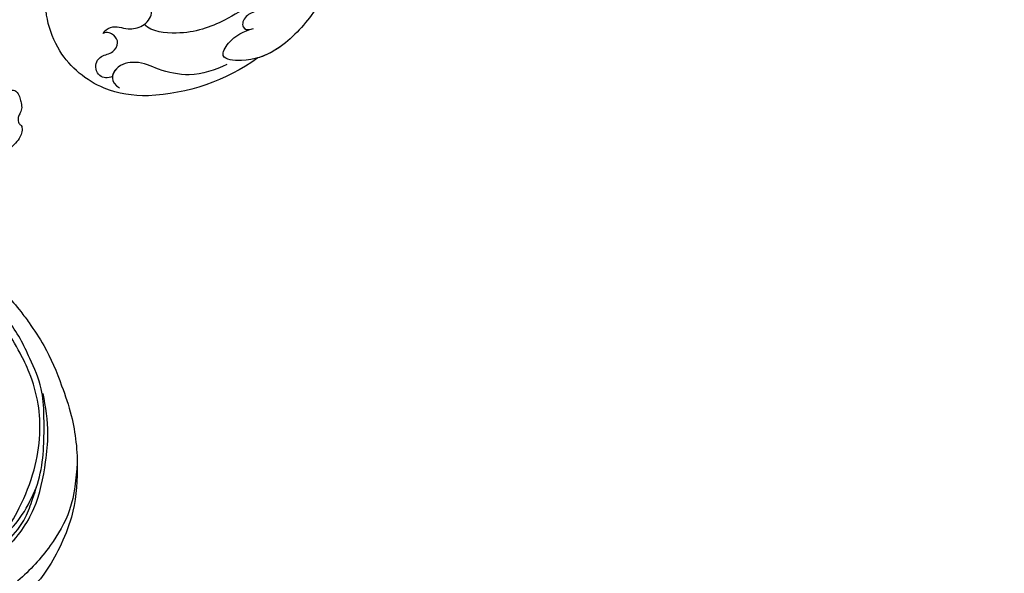
# Model space of a CAD drawing. Units: millimetres. Extents: x 7719 to 12759, y 1175 to 2957.
# Drawn here: x 8470 to 8641, y 1576 to 1672 of the extents above; entities that cross this region are included whole.
import ezdxf

# ---------------------------------------------------------------- set-up
doc = ezdxf.new("R2010")
doc.units = ezdxf.units.MM
doc.linetypes.add('HIDDEN', pattern=[9.525, 6.35, -3.175])
for name, color, linetype in [('2018-圖筆規範-輪廓線', 8, 'Continuous'), ('A-04.尺寸標註', 4, 'Continuous'), ('H-08.木作(細線)', 8, 'Continuous')]:
    doc.layers.add(name, color=color, linetype=linetype)
doc.layers.add('logo', color=8, linetype='Continuous', plot=False)
doc.styles.get("Standard").update_dxf_attribs({"font": 'arial.ttf'})
doc.styles.add('新細明體', font='txt')
doc.dimstyles.new('6', dxfattribs={"dimtxt": 15, "dimasz": 4.5, "dimexe": 3, "dimexo": 3, "dimgap": 1.8, "dimtad": 2, "dimdec": 0, "dimtxsty": '新細明體', "dimblk": 'ARCHTICK', "dimcen": 5, "dimclrd": 8, "dimclre": 8, "dimclrt": 4, "dimadec": 0, "dimazin": 0, "dimtfac": 1, "dimtdec": 0, "dimtix": 1, "dimtmove": 2, "dimatfit": 3, "dimldrblk": 'OPEN90', "dimfxl": 1.25, "dimlwd": 9, "dimlwe": 9, "dimarcsym": 0})

# ---------------------------------------------------------------- blocks, each defined once
blk = doc.blocks.new('logo')
at = {"layer": 'logo'}
h = blk.add_hatch(color=256, dxfattribs=at)
edge = h.paths.add_edge_path()
edge.add_ellipse((0, 1), major_axis=(0.323, 0.566), ratio=0.659111, start_angle=263.85756, end_angle=429.82505)
edge.add_arc((0, 1), 0.399, 258.99674, 261.058)
edge.add_ellipse((0, 1), major_axis=(0.314, 0.551), ratio=0.659838, start_angle=263.24299, end_angle=428.51951, ccw=False)
edge.add_arc((0, 0), 0.0433, 263.99618, 282.4455)
edge = h.paths.add_edge_path()
edge.add_ellipse((0, 1), major_axis=(0.314, 0.551), ratio=0.659838, start_angle=70.27444, end_angle=262.83939, ccw=False)
edge.add_arc((0, 1), 0.237, 245.23231, 248.25565, ccw=False)
edge.add_ellipse((0, 1), major_axis=(0.323, 0.566), ratio=0.659111, start_angle=71.19986, end_angle=263.58748)
edge.add_arc((0, 0), 0.0389, 266.46583, 288.3928, ccw=False)
edge = h.paths.add_edge_path(flags=17)
edge.add_line((0, 1), (0, 1))
edge.add_arc((0, 1), 0.399, 261.058, 296.46993, ccw=False)
edge.add_ellipse((0, 1), major_axis=(0.314, 0.551), ratio=0.659838, start_angle=68.51951, end_angle=70.27444)
edge.add_arc((0, 1), 0.237, 248.25565, 287.73285)
edge.add_arc((0, 1), 0.155, 119.27349, 139.70057)
edge.add_arc((0, 1), 0.526, 137.2638, 146.32964)
edge.add_arc((1, 0), 0.794, 150.49544, 153.13315)
edge.add_arc((0, 0), 0.799, 100.81859, 103.20768, ccw=False)
edge.add_arc((0, 1), 0.325, 138.92308, 148.89478, ccw=False)
edge.add_arc((1, 0), 0.758, 124.46569, 138.40018, ccw=False)
edge = h.paths.add_edge_path()
edge.add_arc((0, 1), 0.237, 233.35956, 245.23231)
edge.add_ellipse((0, 1), major_axis=(0.323, 0.566), ratio=0.659111, start_angle=69.82505, end_angle=71.19986, ccw=False)
edge.add_arc((0, 1), 0.399, 251.19228, 258.99674, ccw=False)
h.paths.add_polyline_path([(0, 1, -0.021859), (0, 1, -0.004955), (0, 1, 0.012967), (0, 1, 0.223317), (0, 1, 0.425243), (0, 1, 0.393247), (0, 1, -0.084558), (0, 1, 0.019194), (0, 1, 0.004726), (0, 1, 0.021148), (0, 1, -0.080721), (0, 1, -0.104113), (0, 1, -0.094873), (0, 1, -0.207877), (0, 1, -0.223034), (0, 1, -0.16869)], flags=17)
h.paths.add_polyline_path([(0, 1, 0.088592), (0, 1, 0.140724), (0, 1, -0.012272), (0, 1, -0.041532), (0, 1, 0.005558), (0, 1, -0.187874)], flags=17)
h.paths.add_polyline_path([(0, 1, 0.011592), (0, 1, 0.056884), (0, 1, -0.271208), (0, 1, -0.679677), (0, 1, -0.290071), (0, 1, -0.103922), (0, 1, 0.053349), (0, 1, -0.004508), (0, 1, 0.220604), (0, 1, -0.015501), (0, 1, 0.008768), (0, 1, 0.029539), (0, 1, 1.009367)], flags=17)
h.paths.add_polyline_path([(0, 1, -0.008928), (0, 1, -0.347678), (0, 1, 0.00727), (0, 1, -0.035606), (0, 1, 0.01139), (0, 1, 0.012101), (0, 1, 0.461639)], flags=17)
h.paths.add_polyline_path([(0, 1, 0.433181), (0, 1, 0.04486), (0, 1, -0.026783), (0, 1, -0.142026), (0, 1, -0.307429), (0, 1, -0.953401), (0, 1, 0.069613), (0, 1, 0.042891), (0, 1, -0.067719), (0, 1, 0.893379)], flags=17)
h.paths.add_polyline_path([(0, 1, -0.009243), (0, 1, -0.026651), (0, 1, 0.013684), (0, 1, 0.174326), (0, 1, 0.391287), (0, 1, 0.210555), (0, 1), (0, 1, 0.001326), (0, 1, -0.005065), (0, 1, -0.027528), (0, 1, -0.195292), (0, 1, -0.659298)], flags=17)
h.paths.add_polyline_path([(0, 1, 0.023127), (0, 1, 0.184672), (0, 1, 0.098355), (0, 1, -0.009788), (0, 1, -0.240413)], flags=17)
h.paths.add_polyline_path([(0, 1, -0.002039), (0, 1, 0.07599), (0, 1, 0.108431), (0, 1, -0.004552), (0, 1, -0.028332), (0, 1, -0.123708)], flags=17)
h.paths.add_polyline_path([(0, 1, -0.55173), (0, 1, -0.18979), (0, 1, -0.013881), (0, 1, 0.011039), (0, 1, 0.022162), (0, 1, -0.010966), (0, 1, -0.001761), (0, 1, 0.034744), (0, 1, 0.086103), (0, 1, 0.506659), (0, 1, 0.355205), (0, 1, 0.093422), (0, 1, 0.017263), (0, 1, -0.31391)], flags=17)
h.paths.add_polyline_path([(0, 1, -0.009702), (0, 1, -0.004936), (0, 1, -0.035369), (0, 1, -0.002587), (0, 1, 0.014405), (0, 1, -0.020509)], flags=17)
h.paths.add_polyline_path([(0, 1, -0.007857), (0, 1, 0.009702), (0, 1, 0.020509), (0, 1, 0.000681), (0, 1, -0.002588), (0, 0, -0.013713), (0, 1, -0.01198)], flags=17)
h.paths.add_polyline_path([(0, 0, -0.036579), (0, 1, 0.01198), (0, 1, 0.013411), (0, 0, 0.001089), (0, 0, 0.015933), (0, 0, -0.190203), (0, 0, -0.266161), (0, 0, -0.207317), (0, 0, -0.064593), (0, 0, -0.001017), (0, 1, -0.000681), (0, 1, 0.152538), (0, 0, 0.230241), (0, 0, 0.234095), (0, 0, 0.172717), (0, 0, 0.028132), (0, 0, -0.014352), (0, 0, 0.062016), (0, 0, 0.349487), (0, 0, 0.392407), (0, 1, 0.130108), (0, 1, 0.001865), (0, 1, -0.054721), (0, 1, 0.014593), (0, 1, 0.007857), (0, 1, -0.01108), (0, 1, -0.100678), (0, 1, -0.349203), (0, 1, -0.402437), (0, 0, -0.009974), (0, 0, 0.613372), (0, 0, 0.175713), (0, 0, -0.002484), (0, 0, -0.463644), (0, 0, -0.513768), (0, 0, -0.075052), (0, 0, 0.007944)], flags=17)
h.paths.add_polyline_path([(0, 0, -0.062016), (0, 0, -0.007786), (0, 0, 0.027572), (0, 0, 0.0582), (0, 0, 0.26466), (0, 0, 0.315327), (0, 0, -0.025867), (0, 0, -0.380363), (0, 0, -0.153954), (0, 0, -0.090831)], flags=17)
h.paths.add_polyline_path([(0, 0, 0.336432), (0, 0, 0.025867), (0, 0, 0.026394), (0, 0, -0.025927), (0, 0, -0.173285), (0, 0, -0.685315), (0, 0, -0.491027), (0, 0, -0.040547), (0, 0, 0.025927), (0, 0, 0.139653), (0, 0, 1.004843)], flags=17)
h.paths.add_polyline_path([(0, 1, 0.143839), (0, 1, 0.069213), (0, 1, -0.088592), (0, 1, 0.404636)], flags=17)
h.paths.add_polyline_path([(0, 1, -0.01627), (0, 1, -0.069213), (0, 1, 0.037626), (0, 1, -0.082213), (0, 1, 0.004306), (0, 1, 0.008989), (0, 1, -0.006474), (0, 1, -0.136946), (0, 1, 0.054668)], flags=17)
for points in [[(0, 1, 0.019194), (0, 1, 0.004726), (0, 1, -0.044587), (0, 1, -0.07623), (0, 1, -0.235864), (0, 1, -0.450297), (0, 1, -0.16869), (0, 1, -0.021859), (0, 1, -0.004955), (0, 1, 0.012967), (0, 1, 0.223317), (0, 1, 0.425243), (0, 1, 0.393247), (0, 1, -0.084558)], [(0, 1, -0.206522), (0, 1, 0.207877), (0, 1, 0.024305), (0, 1, -0.043373)], [(0, 1, -0.011039), (0, 1, -0.017263), (0, 1, 0.004552), (0, 1, 0.002587), (0, 1, 0.035369)]]:
    blk.add_hatch(color=256, dxfattribs=at).paths.add_polyline_path(points)
h = blk.add_hatch(color=256, dxfattribs=at)
h.paths.add_polyline_path([(0, 1, 0.041532), (0, 1, 0.012272), (0, 1, 0.004508), (0, 1, -0.053349), (0, 1, -0.056884), (0, 1, 0.008928)])
h.paths.add_polyline_path([(0, 1, -0.008989), (0, 1, 0.010425), (0, 1, 0.004955), (0, 1, -0.019194)])
h.paths.add_polyline_path([(0, 1, 0.136946), (0, 1, -0.008768), (0, 1, 0.015501)])
h.paths.add_polyline_path([(0, 1, 0.026783), (0, 1, 0.026651), (0, 1, -0.023127), (0, 1, -0.042891)])
h.paths.add_polyline_path([(0, 1, -0.01139), (0, 1, -0.098355), (0, 1, 0.027528), (0, 1, 0.005065), (0, 1, 0.002039)])
h = blk.add_hatch(color=256, dxfattribs=at)
edge = h.paths.add_edge_path()
edge.add_ellipse((0, 1), major_axis=(0.314, 0.551), ratio=0.659838, start_angle=68.51951, end_angle=70.27444, ccw=False)
edge.add_arc((0, 1), 0.399, 258.99674, 261.058, ccw=False)
edge.add_ellipse((0, 1), major_axis=(0.323, 0.566), ratio=0.659111, start_angle=69.82505, end_angle=71.19986)
edge.add_arc((0, 1), 0.237, 245.23231, 248.25565)
blk.add_line((0, 1), (0, 1), dxfattribs=at)
blk.add_line((0, 1), (0, 1), dxfattribs=at)
at = {"layer": 'logo', "lineweight": 0}
blk.add_line((0, 1), (0, 1), dxfattribs=at)
blk.add_line((0, 1), (0, 1), dxfattribs=at)
at = {"layer": 'logo'}
for points in [[(0, 1, 0.200172), (0, 1, -0.066965)], [(0, 1, 0.002733), (0, 1)], [(0, 1, 0.060876), (0, 1, 0.137716), (0, 1, -0.393247), (0, 1, 79.578459)], [(0, 1, -0.425243), (0, 1, -0.223317), (0, 1, -0.027703), (0, 1, 0.082213), (0, 1, -0.037626), (0, 1, -0.143839), (0, 1, -0.872775)], [(0, 1, 0.089367), (0, 1, 0.028397)], [(0, 1, 0.039578), (0, 1, 0.021193), (0, 1, 0.700396)], [(0, 1, 0.021148), (0, 1, 0.658186)], [(0, 1, -0.434531), (0, 1, -0.16869), (0, 1, 0.909183)], [(0, 1, -0.056349), (0, 1, 0.070229), (0, 1, 0.769245)], [(0, 1, -0.105013), (0, 1, 0.404636), (0, 1, 1.743742)], [(0, 1, 0.216717), (0, 1, 0.638327)], [(0, 1, -0.329321), (0, 1, -0.679677), (0, 1, 0.415871)], [(0, 1, -0.290071), (0, 1, -0.539799), (0, 1, 0.00727), (0, 1, -1.51475)], [(0, 1, 0.187874), (0, 1, 0.783226)], [(0, 1, -0.026083), (0, 1, -1.009367), (0, 1, 0.624773)], [(0, 1, -0.416943), (0, 1, 0.828532)], [(0, 1, -0.513007), (0, 1, -1.702754)], [(0, 1, -0.015466), (0, 1, 0.608014)], [(0, 1, -0.338614), (0, 1, -0.659298), (0, 1, -0.100316), (0, 1, 0.893379), (0, 1, 0.433181), (0, 1, 0.289299), (0, 1, 0.081086), (0, 1, -0.684784)], [(0, 1, -0.210555), (0, 1, -0.391287), (0, 1, -0.174326), (0, 1, -0.110406), (0, 1, 0.953401), (0, 1)], [(0, 1, 0.307429), (0, 1, 0.446432), (0, 1, 0.145269), (0, 1, -0.214979)], [(0, 1, 0.059536), (0, 1, 0.18979), (0, 1, 0.55173), (0, 1, 0.38162), (0, 0, -0.007944), (0, 0, -0.007944)], [(0, 0, -0.035926), (0, 0, -0.172717), (0, 0, -0.234095), (0, 0, -0.230241), (0, 0, -0.17359), (0, 1)], [(0, 1, 0.111049), (0, 1, 0.147976), (0, 1, 0.393525)], [(0, 1, 0.086103), (0, 1, 0.506659), (0, 1, 0.355205), (0, 1, 0.113269), (0, 1, 0.583131)], [(0, 1, 0.016972), (0, 0, -0.190203), (0, 0, -0.266161), (0, 0, -0.290937), (0, 1, 0.211969)], [(0, 1, -0.035274), (0, 1, -0.003626), (0, 1, 0.389489)], [(0, 1, -0.130108), (0, 1, -0.392407), (0, 0, -0.420619), (0, 0, -0.420619)], [(0, 1, -0.023063), (0, 1, -0.100678), (0, 1, -0.349203), (0, 1, -0.402437), (0, 0, -0.247136)], [(0, 0, -0.175713), (0, 0, -0.613372), (0, 0)], [(0, 1, 0.241802), (0, 1, 0.575938)], [(0, 0, 0.009974), (0, 0, 0.009974)], [(0, 0, 0.090831), (0, 0, 0.169704), (0, 0)], [(0, 0, 0.513768), (0, 0, 0.463644), (0, 0, 0.463644)], [(0, 0, -0.075052), (0, 0)], [(0, 0, -0.166662), (0, 0, -0.70739)]]:
    blk.add_lwpolyline(points, format="xyb", dxfattribs=at)
at = {"layer": 'logo', "lineweight": 0}
for centre, radius, start, end in [((0, 1), 0.0345, 330.44396, 85.99132), ((0, 1), 0.227, 292.23667, 335.222), ((0, 1), 0.581, 283.4362, 286.61732), ((0, 1), 0.187, 179.54831, 182.07819), ((0, 1), 0.256, 281.55387, 286.63221), ((0, 0), 0.406, 108.69584, 111.20893), ((3, -4), 5.41, 114.07039, 114.474), ((0, 1), 0.256, 299.16087, 307.12047), ((0, 1), 0.262, 310.20086, 329.88565), ((0, 1), 0.0613, 327.27994, 74.75788), ((0, 1), 0.137, 82.22764, 160.44886), ((0, 1), 0.581, 279.48024, 283.4362), ((0, 1), 0.187, 109.83802, 179.54831), ((0, 1), 0.136, 244.37576, 335.62597), ((0, 1), 0.0627, 337.30852, 63.01001), ((0, 0), 0.103, 81.5328, 111.18472), ((3, -4), 5.41, 113.64287, 114.07039), ((0, 1), 0.256, 286.63221, 299.16087), ((0, 0), 0.406, 111.20893, 114.55321), ((0, 1), 0.187, 183.20941, 185.00998), ((0, 0), 0.577, 112.99817, 115.53742), ((0, 0), 0.29, 94.03737, 117.03352), ((0, 1), 0.0267, 8.50985, 85.50725), ((0, 1), 0.111, 267.17501, 354.86171), ((0, 0), 0.0251, 327.19937, 93.29452), ((0, 0), 0.0241, 86.75602, 126.61951), ((-1, 0), 1.36, 4.22664, 4.79591), ((-1, 0), 1.36, 3.67682, 5.49741), ((0, 1), 0.187, 185.00998, 193.38953), ((0, 0), 0.577, 115.53742, 118.28294), ((0, 0), 0.281, 122.37402, 125.44738), ((0, 0), 0.273, 124.97613, 186.87898), ((0, 0), 0.545, 7.54291, 8.14878), ((1, 1), 0.32, 186.78971, 186.94575), ((0, 0), 0.329, 122.09656, 156.78822), ((0, 2), 0.875, 285.31087, 288.86325), ((0, 0), 0.462, 102.25666, 104.26615), ((0, 1), 0.131, 121.80363, 128.57159), ((0, 1), 0.101, 147.82947, 328.89781), ((-1, 1), 0.874, 336.95897, 339.61543), ((0, 1), 0.114, 23.28519, 36.30794), ((0, 1), 0.116, 281.76526, 342.46144), ((0, 1), 0.0664, 143.30478, 280.11702), ((0, 1), 0.11, 60.18609, 124.88983), ((0, 1), 0.114, 36.30794, 60.04003), ((0, 1), 0.116, 342.46144, 354.67645), ((0, 1), 0.286, 163.36783, 164.40097), ((0, 1), 0.131, 40.85046, 90.61205), ((0, 1), 0.13, 31.69606, 41.20895), ((0, 1), 0.131, 38.03812, 40.85046), ((0, 1), 0.286, 163.36783, 164.40097), ((0, 1), 0.116, 342.46144, 354.67645), ((0, 1), 0.114, 23.28519, 36.30794), ((-1, 1), 0.874, 339.61543, 341.66153), ((-1, 1), 0.874, 339.61543, 341.66153), ((0, 1), 0.114, 306.5995, 23.28519), ((2, -3), 4.02, 115.89936, 117.56561), ((0, 1), 0.0383, 297.535, 305.69187), ((0, 1), 0.211, 240.93811, 243.54842), ((-1, 2), 1.97, 292.29143, 295.06453), ((0, 1), 0.13, 292.57645, 31.69606), ((-1, 2), 1.97, 291.82411, 292.29143), ((0, 1), 0.155, 239.21941, 256.60152), ((0, 1), 0.321, 258.87005, 283.6239), ((1, 1), 0.32, 182.44531, 183.48862), ((0, 1), 0.581, 272.98878, 279.48024), ((0, 1), 0.211, 243.54842, 271.75689), ((0, 0), 0.406, 114.55321, 116.77663), ((0, 1), 0.187, 182.07819, 183.20941), ((0, 1), 0.256, 273.45121, 281.55387), ((0, 1), 0.321, 283.6239, 284.21674), ((1, 1), 0.32, 183.48862, 186.78971), ((0, 0), 0.329, 117.39682, 122.09656), ((0, 1), 0.0622, 70.67896, 164.3644), ((0, 1), 0.064, 167.09192, 177.36611), ((0, 0), 0.117, 96.28097, 102.41777), ((0, 1), 0.0419, 133.7672, 166.10091), ((0, 1), 0.0367, 83.49639, 151.85224), ((0, 1), 0.0217, 251.39684, 65.93064), ((0, 0), 0.117, 80.35254, 96.28097), ((0, 1), 0.0419, 166.10091, 175.92485), ((0, 0), 0.123, 80.82279, 96.31926), ((0, 1), 0.0353, 243.92629, 51.03406), ((0, 0), 0.123, 96.31926, 101.61865), ((0, 1), 0.064, 183.47272, 225.32498), ((0, 1), 0.0383, 275.06594, 297.535), ((0, 1), 0.211, 238.69501, 240.93811), ((0, 1), 0.0419, 175.92485, 229.9973), ((0, 0), 0.117, 96.28097, 102.41777), ((0, 1), 0.064, 177.36611, 183.47272), ((0, 0), 0.123, 96.31926, 101.61865), ((0, 1), 0.0419, 166.10091, 175.92485), ((0, 1), 0.064, 177.36611, 183.47272), ((0, 0), 0.117, 102.41777, 105.55365), ((0, 1), 0.0386, 98.60463, 138.15974), ((0, 1), 0.027, 151.64247, 237.12153), ((0, 1), 0.0459, 234.58586, 282.14672), ((-1, 2), 1.97, 291.5203, 291.82411), ((0, 1), 0.155, 238.05855, 239.21941), ((0, 1), 0.064, 225.32498, 231.63237), ((0, 1), 0.0383, 230.86464, 275.06594), ((0, 1), 0.0177, 105.75255, 239.33976), ((0, 0), 0.123, 101.61865, 103.73682), ((0, 1), 0.226, 95.64848, 115.89946), ((0, 1), 0.286, 131.32661, 163.36783), ((0, 1), 0.131, 38.03812, 40.85046), ((0, 1), 0.13, 31.69606, 41.20895), ((-1, 1), 0.874, 341.66153, 342.93543), ((0, 1), 0.291, 117.43284, 159.99428), ((0, 1), 0.101, 81.24388, 113.98479), ((0, 1), 0.286, 115.48938, 131.32661), ((0, 1), 0.226, 95.64848, 115.89946), ((0, 1), 0.0392, 258.55019, 346.67021), ((0, 1), 0.226, 115.89946, 119.62788), ((0, 1), 0.286, 115.48938, 131.32661), ((1, 0), 0.935, 112.64858, 121.26776), ((0, 1), 0.618, 283.27444, 302.07394), ((0, 0), 0.799, 99.8317, 100.81859), ((0, 1), 0.325, 148.89478, 150.95476), ((0, 0), 0.462, 104.26615, 105.74977), ((0, 1), 0.131, 90.61205, 121.80363), ((0, 2), 0.875, 288.86325, 301.37978), ((0, 0), 0.799, 100.81859, 103.20768), ((1, 0), 0.794, 153.13315, 154.26871), ((0, 0), 0.462, 105.74977, 110.14825), ((0, 1), 0.325, 148.89478, 150.95476), ((0, 0), 0.462, 105.74977, 110.14825), ((1, 0), 0.794, 154.26871, 155.35183), ((-1, 1), 0.5, 339.92958, 350.14136), ((0, 1), 0.225, 324.21419, 341.65106), ((0, 1), 0.111, 272.2715, 325.35734), ((0, 1), 0.0336, 149.76878, 246.73644), ((0, 1), 0.292, 119.85227, 158.15261), ((0, 0), 0.462, 110.14825, 115.15718), ((1, 0), 0.794, 153.13315, 154.26871), ((0, 0), 0.799, 103.20768, 106.17924), ((0, 1), 0.28, 114.73617, 165.0904), ((0, 1), 0.0374, 171.83477, 263.98385), ((0, 1), 0.146, 267.58444, 353.45274), ((0, 1), 0.325, 150.95476, 170.28805), ((1, 0), 0.758, 124.46569, 138.40018), ((0, 1), 0.399, 251.19228, 296.46993), ((0, 1), 0.155, 119.27349, 139.70057), ((0, 1), 0.526, 137.2638, 146.32964), ((1, 0), 0.794, 150.49544, 153.13315), ((0, 0), 0.799, 100.81859, 103.20768), ((0, 1), 0.325, 138.92308, 148.89478), ((0, 0), 0.113, 165.27667, 167.5624), ((0, 0), 0.0148, 48.98775, 148.48579), ((0, 0), 0.016, 301.30373, 50.07426), ((0, 1), 0.0724, 235.2903, 252.45866), ((0, 0), 0.166, 155.20302, 207.06659), ((1, 0), 0.32, 175.94934, 185.55578), ((0, 1), 0.136, 244.37576, 258.57062), ((1, 0), 0.32, 175.94934, 185.55578), ((0, 0), 0.038, 179.29215, 192.61564), ((0, 0), 0.142, 192.91541, 252.21146), ((0, 0), 0.106, 252.02832, 322.0343), ((0, 0), 0.104, 219.3152, 312.34946), ((0, 0), 0.143, 189.15546, 227.68181), ((0, 0), 0.0389, 177.69163, 252.06991), ((0, 0), 0.0248, 345.86404, 166.41764), ((0, 0), 0.0433, 213.0653, 252.38889), ((0, 0), 0.0192, 85.25049, 222.94417), ((0, 0), 0.0263, 331.25062, 75.8597), ((0, 0), 0.0917, 317.73654, 327.02424), ((0, 0), 0.0433, 252.38889, 295.424), ((0, 0), 0.0389, 252.06991, 306.69195)]:
    blk.add_arc(centre, radius, start, end, dxfattribs=at)
at = {"layer": 'logo'}
for major_axis, ratio in [((0.314, 0.551), 0.659838), ((0.323, 0.566), 0.659111)]:
    blk.add_ellipse((0, 1), major_axis=major_axis, ratio=ratio, dxfattribs=at)
at = {"layer": 'logo', "insert": (0, 0), "char_height": 0.0564, "width": 0.764, "attachment_point": 1}
blk.add_mtext('{\\fVerdana|b0|i1|c0|p34;GOODWARE}', dxfattribs=at)
blk = doc.blocks.new('SE-21060L-d')
at = {"layer": 'H-08.木作(細線)'}
blk.add_arc((-11.63, 87.8), 35.08, 24.9694, 58.3578, dxfattribs=at)
for points, knots in [([(6.78, 117.66), (4.49, 119.02), (-1.26, 121.17), (-11.47, 119.29), (-19.6, 109.94), (-17.99, 97.54), (-10.71, 90.36), (-4.23, 88.06), (-2.21, 89.35), (-2.06, 90.86), (-2.37, 91.3)], [18.649669, 18.649669, 18.649669, 18.649669, 26.350051, 36.498953, 48.218311, 60.26834, 72.546134, 76.410387, 78.101437, 79.571921, 79.571921, 79.571921, 79.571921]), ([(-0.3, 117.78), (-0.78, 118.54), (-2.59, 119.24), (-4.2, 117.33), (-3.61, 115.23), (-2.19, 114.46), (-2.04, 112.15), (-3.62, 111.23), (-4.87, 111.41), (-5.38, 112.08)], [0, 0, 0, 0, 1.979754, 4.50657, 5.758549, 8.218062, 10.040997, 11.574514, 13.303201, 13.303201, 13.303201, 13.303201]), ([(-0.3, 117.78), (-0.78, 118.54), (-2.59, 119.24), (-4.2, 117.33), (-3.61, 115.23), (-2.19, 114.46), (-2.04, 112.15), (-3.62, 111.23), (-4.87, 111.41), (-5.38, 112.08)], [0, 0, 0, 0, 1.979754, 4.50657, 5.758549, 8.218062, 10.040997, 11.574514, 13.303201, 13.303201, 13.303201, 13.303201]), ([(16.04, 106.27), (14.72, 108.1), (11.89, 111.26), (6.29, 112.94), (2.31, 113.04), (-1.11, 116.07), (-0.2, 118.95), (1.75, 118.92)], [0, 0, 0, 0, 6.776055, 12.262723, 16.792736, 20.197758, 23.707365, 23.707365, 23.707365, 23.707365]), ([(16.04, 106.27), (14.72, 108.1), (11.89, 111.26), (6.29, 112.94), (2.31, 113.04), (-0.49, 115.52), (-0.48, 117.32), (-0.3, 117.78)], [0, 0, 0, 0, 6.776055, 12.262723, 16.792736, 20.197758, 21.633377, 21.633377, 21.633377, 21.633377]), ([(-5.38, 112.08), (-5.46, 111.54), (-4.48, 109.68), (-2.23, 109.7), (0.27, 107.65), (0.63, 105), (-1.03, 102.94), (-3.26, 103.4), (-4.77, 104.86), (-5.28, 105.53)], [0, 0, 0, 0, 1.625824, 4.932486, 7.411458, 9.975906, 11.881867, 14.620421, 17.113953, 17.113953, 17.113953, 17.113953]), ([(-5.38, 112.08), (-5.46, 111.54), (-4.48, 109.68), (-2.23, 109.7), (0.27, 107.65), (0.63, 105), (-1.03, 102.94), (-3.26, 103.4), (-4.77, 104.86), (-5.28, 105.53)], [0, 0, 0, 0, 1.625824, 4.932486, 7.411458, 9.975906, 11.881867, 14.620421, 17.113953, 17.113953, 17.113953, 17.113953]), ([(1.65, 38.09), (3.8, 42.19), (8.92, 52.06), (15.11, 68.74), (18.57, 86.66), (12.69, 99.35), (7.57, 105.26), (1.95, 107.69), (0.09, 107.22)], [32.083061, 32.083061, 32.083061, 32.083061, 45.949646, 65.453654, 85.920955, 97.718802, 106.618109, 111.788522, 111.788522, 111.788522, 111.788522]), ([(20.92, 69.74), (21.63, 70.84), (23.86, 76.31), (25.5, 83.88), (24.63, 92.51), (23.15, 99.36), (19, 104.21), (14.24, 106.14), (14.34, 101.91), (15.7, 99.71), (16.99, 98.56)], [0, 0, 0, 0, 3.720061, 17.119389, 22.69315, 31.298511, 36.940373, 40.401079, 43.096628, 48.158586, 48.158586, 48.158586, 48.158586]), ([(20.92, 69.74), (21.63, 70.84), (23.86, 76.31), (25.5, 83.88), (24.63, 92.51), (23.15, 99.36), (19, 104.21), (14.24, 106.14), (14.34, 101.91), (15.7, 99.71), (16.99, 98.56)], [0, 0, 0, 0, 3.720061, 17.119389, 22.69315, 31.298511, 36.940373, 40.401079, 43.096628, 48.158586, 48.158586, 48.158586, 48.158586]), ([(20.92, 69.74), (21.63, 70.84), (23.86, 76.31), (25.5, 83.88), (24.63, 92.51), (23.34, 98.47), (20.94, 101.81), (20.17, 102.61)], [0, 0, 0, 0, 3.720061, 17.119389, 22.69315, 31.298511, 34.357068, 34.357068, 34.357068, 34.357068]), ([(20.64, 86.46), (20.42, 87.73), (19.58, 90.82), (18.25, 93.6), (16.04, 95.52), (14.44, 97.43), (15.13, 99.71), (16.29, 99.26), (16.63, 98.88)], [0, 0, 0, 0, 3.873274, 11.509588, 12.598932, 13.904022, 15.445362, 17.044931, 17.044931, 17.044931, 17.044931]), ([(20.64, 86.46), (20.42, 87.73), (19.58, 90.82), (18.25, 93.6), (16.04, 95.52), (14.44, 97.43), (15.13, 99.71), (16.29, 99.26), (16.63, 98.88)], [0, 0, 0, 0, 3.873274, 11.509588, 12.598932, 13.904022, 15.445362, 17.044931, 17.044931, 17.044931, 17.044931])]:
    blk.add_open_spline(points, degree=3, knots=knots, dxfattribs=at)
at = {"layer": 'H-08.木作(細線)', "xscale": 0.002, "yscale": 0.002, "zscale": 0.002}
blk.add_blockref('logo', (15.77, 109.71), dxfattribs=at)
blk = doc.blocks.new('SE-21124L')
at = {"layer": 'H-08.木作(細線)'}
blk.add_open_spline([(-13.96, 14.96), (-13.43, 14.46), (-12.88, 14.16), (-12.05, 14.08), (-11.27, 14.13), (-10.79, 13.98), (-10.17, 13.9), (-9.54, 13.83), (-9.06, 13.73), (-8.53, 13.75), (-8.26, 14.11), (-8.18, 14.86), (-8.26, 15.46), (-8.23, 15.76), (-8.05, 15.79), (-7.5, 15.74), (-6.24, 15.61), (-5.96, 15.79), (-5.23, 16.07), (-4.78, 16.22), (-4.56, 16.9), (-4.51, 17.5), (-4.61, 17.87), (-4.78, 18.2), (-4.96, 18.58), (-5.21, 18.93), (-6.23, 19.57), (-6.68, 19.92), (-6.96, 20.09), (-7.24, 20.57), (-7.56, 21.48), (-7.89, 22.18), (-8.04, 22.56), (-7.99, 22.63), (-7.79, 22.53), (-7.46, 22.53), (-7.39, 22.76), (-7.24, 22.93), (-6.99, 22.96), (-6.68, 22.51), (-6.46, 22.15), (-5.91, 21.75), (-5.2, 21.55), (-4.22, 21.88), (-3.69, 22.33), (-3.22, 22.78), (-3.14, 23.41), (-3.04, 24.94), (-2.99, 25.39), (-2.61, 25.69), (-2.22, 26.1), (-1.7, 27.58), (-1.74, 28.3), (-1.3, 29.59), (-0.81, 30.39), (-0.41, 30.96), (0.63, 31.88), (1.32, 32.24), (2.24, 32.88), (3.25, 33.33), (3.89, 33.41), (4.45, 33.09), (5.02, 32.76), (5.78, 32.36), (6.3, 32.12), (6.91, 31.8), (7.39, 31.64), (7.83, 31.4), (8.84, 31.04), (9.52, 30.55), (10.13, 30.23), (10.65, 29.79), (10.93, 29.67), (11.45, 29.47), (11.69, 29.19), (11.37, 28.95), (10.85, 28.55), (10.65, 27.9), (10.65, 27.38), (10.93, 26.82), (11.17, 26.58), (11.37, 26.5), (11.73, 26.38), (13.06, 26.22), (13.7, 26.22), (13.95, 25.81), (13.62, 25.69), (13.39, 25.48), (13.35, 25.25), (13.28, 24.82), (13.42, 24.4), (13.86, 23.82), (14.24, 23.61), (14.75, 23.38), (15.2, 23.28), (15.76, 23.22), (17.01, 23.06), (18.66, 22.86), (19.99, 22.5), (20.92, 22.02), (21.48, 21.33), (22.57, 20), (24.18, 17.79), (24.54, 17.27), (24.42, 17.23), (23.94, 17.47), (23.33, 17.71), (22.09, 17.83), (20.71, 17.31), (20.11, 16.46), (20.31, 15.29), (20.67, 14.05), (20.96, 13.59), (22.05, 12.54), (23.02, 11.82), (23.7, 11.34), (24.14, 11.14), (24.35, 9.92), (24.92, 9.19), (25.88, 8.79), (27.05, 8.39), (27.74, 8.23), (28.82, 8.19), (29.35, 8.07), (29.75, 5.28), (30.12, 2.78), (30.56, -0.38), (30.6, -2.47), (30.48, -5.06), (30.23, -7.52), (29.34, -11.83), (26.92, -19.3), (25.93, -21.67), (22.88, -27.52), (18.67, -32.4), (16.68, -34.1), (14.9, -35.52), (10.53, -38.27), (5.21, -40.93), (0.48, -42.1), (-4.45, -42.55), (-8.47, -41.84), (-10.29, -41.4), (-11.64, -40.66), (-12.11, -40.28), (-12.11, -40.09), (-11.84, -40.1), (-11.11, -40.26), (-9.99, -40.2), (-9.27, -39.9), (-8.16, -39.64), (-7.49, -39.07), (-6.44, -37.63), (-5.91, -35.76), (-5.99, -33.77), (-7.13, -31.17), (-8.71, -29.79), (-10.58, -29.06), (-12.66, -28.98), (-14.12, -29.22), (-15.01, -29.63), (-16.4, -30.32), (-17.49, -31.21), (-18.31, -32.39), (-18.92, -33.4), (-19.45, -34.86), (-19.77, -37.02), (-19.5, -39.83), (-18.84, -41.45), (-17.64, -43.6), (-15.99, -45.61), (-12.44, -48.22), (-10.86, -49.03), (-9.11, -49.62), (-6.79, -50.3), (-5.21, -50.66), (-2.81, -50.99), (-0.57, -51.12), (0.8, -51.12), (3.98, -51.15), (7.77, -50.58), (11.28, -49.72), (14.5, -48.99), (17.39, -47.65), (20.54, -46.08), (28.87, -39.84), (33.55, -35.51), (36.38, -31.01), (37.45, -28.73), (40.06, -23.38), (42.21, -15.36), (43.14, -11.73), (43.6, -8.86), (44.84, -4.1), (45.42, -2.14), (46.21, 0.47), (47.25, 2.82), (48.24, 4.8), (49.55, 6.23), (50.59, 7.15), (52.81, 8.25), (55.36, 8.38), (56.93, 8.38), (58.56, 7.67), (60.06, 6.17), (60.91, 5.06), (61.37, 3.62), (61.17, 1.67), (61.11, 0.69), (60.98, 0.1), (61.56, -0.62), (62.35, -1.14), (62.94, -1.07), (62.94, -1.34), (62.61, -2.05), (62.35, -2.71), (62.15, -3.62), (62.67, -4.6), (63.13, -4.99), (64.11, -4.99), (63.85, -5.25), (63.39, -5.84), (62.48, -6.88), (61.63, -7.47), (61.56, -8.9), (61.96, -9.69), (62.41, -10.21), (62.74, -10.34), (62.29, -10.7), (61.89, -12), (61.76, -13.63), (61.76, -15.13), (62.22, -15.59), (63.27, -16.04), (64.11, -16.11), (65.23, -16.24), (66.07, -15.72), (66.53, -15.39), (67.51, -15.33), (68.03, -15.78), (68.03, -15.98), (69.21, -15.98), (70.06, -15.52), (71.04, -14.81), (72.21, -13.24), (72.67, -12.13), (72.74, -11.35), (73.03, -11.62), (73.44, -11.73), (74.16, -11.83), (74.59, -11.52), (74.9, -11.22), (75.23, -10.6), (75.54, -9.94), (75.64, -9.2), (75.9, -7.69), (75.92, -7), (75.95, -6.54), (76.02, -6.39), (76.3, -6.75), (76.89, -7.1), (77.68, -7.21), (78.43, -6.95), (78.86, -6.62), (79.22, -6.24), (79.71, -5.54), (79.96, -4.95), (79.99, -4.34), (79.99, -3.29), (79.99, -2.57), (80.04, -2.27), (80.35, -2.32), (80.63, -2.42), (81.24, -2.73), (81.78, -2.65), (82.16, -2.32), (82.52, -1.94), (82.65, -1.43), (82.8, 0.01), (82.78, 0.6), (82.73, 0.93), (82.88, 1.16), (83.08, 1.18), (83.75, 1.27), (84.21, 1.63), (84.46, 2.01), (84.77, 2.63), (84.82, 3.49), (84.75, 4.87), (84.36, 6.54), (83.95, 7.56), (82.83, 9.71), (81.78, 11.49), (80.42, 13.19), (79.48, 14.31), (78.45, 15.36), (77.47, 16.32), (76.17, 17.26), (75.02, 18.07), (74.2, 18.48), (73.38, 18.81), (72.89, 18.97)], degree=3, dxfattribs=at)
blk = doc.blocks.new('SE-21230L')
at = {"layer": '2018-圖筆規範-輪廓線'}
blk.add_open_spline([(1231.24, 1939.99), (1231.46, 1940.76), (1232.37, 1944.11), (1232.86, 1948.96), (1233.49, 1954.6), (1233.37, 1957.69), (1232, 1961.33), (1231.43, 1964.02), (1230.3, 1964.8), (1229.79, 1966.69), (1228.47, 1969.69), (1225.92, 1972.61), (1224.17, 1974.52), (1223.22, 1975.34), (1221.78, 1977.34), (1219.36, 1979.86), (1215.46, 1982.28), (1211.9, 1983.31), (1208.81, 1983.38), (1206.39, 1983.23), (1204.02, 1983.41), (1202.24, 1982.29), (1200.89, 1981.11), (1200, 1979.87), (1198.82, 1978.75), (1197.35, 1977.4), (1197.04, 1975.6), (1196.46, 1973.02), (1198.08, 1970.83), (1199.42, 1968.49), (1201.38, 1967.86), (1202.99, 1967.1), (1204.78, 1966.91), (1206.16, 1967.36), (1207.26, 1967.59), (1208.09, 1967.78), (1208.93, 1968.24), (1209.43, 1969.61), (1210.48, 1971.04), (1212.26, 1972.03), (1214.11, 1972.27), (1215.8, 1972.29), (1217.46, 1971.93), (1219.21, 1971.36), (1220.43, 1970.19), (1221.54, 1968.97), (1222.29, 1967.53), (1223.2, 1965.55), (1223.33, 1963.09), (1223.7, 1961.32), (1223.89, 1960.4), (1223.96, 1959.38), (1224.13, 1956.75), (1224, 1952.78), (1223.17, 1947.87), (1221.65, 1942.19), (1219.03, 1937.33), (1215.66, 1933.36), (1212.75, 1930.59), (1208.65, 1928.57), (1205.14, 1926.93), (1202.09, 1925.82), (1200.13, 1925.54), (1199.32, 1925.47), (1199.1, 1925.45), (1199.48, 1925.95), (1200.59, 1927.4), (1201.13, 1930.35), (1200.64, 1933.97), (1198.69, 1937.3), (1195.65, 1939.07), (1193.35, 1939.83), (1192.17, 1939.88), (1191.83, 1939.9), (1191.9, 1940.24), (1192.18, 1941.44), (1191.81, 1943.73), (1190.67, 1946.56), (1188.07, 1949.04), (1184.81, 1950.37), (1181.77, 1950.52), (1179.3, 1950.34), (1177, 1949.41), (1175.09, 1947.9), (1174.2, 1946.58), (1173.85, 1946.05), (1173.12, 1945.58), (1171.5, 1944.52), (1169.36, 1941.88), (1168.49, 1938.44), (1168.76, 1933.73), (1170.46, 1928.33), (1174.5, 1923.7), (1177.89, 1921.46), (1179.52, 1920.56), (1179.85, 1920.38), (1180.13, 1919.79), (1181.15, 1917.64), (1183.98, 1914.42), (1189.09, 1911.48), (1194.45, 1910.49), (1199.64, 1910.46), (1204.41, 1911.26), (1210.51, 1913.08), (1217.13, 1917.45), (1222.72, 1922.92), (1226.7, 1929.3), (1229.61, 1934.52), (1230.79, 1938.47), (1231.24, 1939.99)], degree=3, knots=[0, 0, 0, 0, 2.417414, 10.417151, 14.530387, 18.055239, 22.322287, 25.194533, 25.717622, 26.257806, 30.869349, 35.574051, 37.72931, 38.664567, 39.320106, 45.091252, 49.01343, 52.985453, 56.037051, 58.223631, 60.29583, 62.995824, 64.194745, 65.68777, 67.534092, 69.097776, 71.496989, 72.816972, 76.874133, 78.887527, 80.692755, 82.759861, 84.284111, 85.939243, 87.062824, 87.659518, 88.513031, 89.778157, 91.853405, 93.72917, 95.719771, 97.391944, 98.782741, 100.802659, 102.797439, 103.764303, 105.744253, 107.631013, 110.222961, 113.052113, 113.052113, 113.052113, 116.103735, 120.961221, 124.913947, 131.026267, 138.560649, 141.183935, 146.672171, 150.412923, 154.830353, 158.31287, 160.094921, 160.75556, 160.75556, 160.75556, 162.631902, 166.188875, 169.349557, 173.518749, 177.18143, 179.67382, 180.707526, 180.707526, 180.707526, 181.741614, 184.379289, 187.495469, 190.767411, 194.854671, 197.760392, 199.833, 202.234491, 205.110059, 206.988017, 206.988017, 206.988017, 209.589029, 212.798049, 216.914273, 219.885005, 226.895692, 233.428202, 237.898983, 239.024918, 239.024918, 239.024918, 240.974478, 246.148623, 251.565183, 258.390485, 262.226535, 267.111005, 272.83998, 281.183624, 290.611809, 296.069938, 303.700437, 308.424691, 308.424691, 308.424691, 308.424691], dxfattribs=at)
at = {"layer": 'H-08.木作(細線)'}
for points in [[(1199.4, 1920.17), (1205.15, 1921.1), (1211.88, 1923.24), (1217.34, 1926.36), (1221.22, 1929.87), (1224.54, 1934.52), (1226.17, 1937.9), (1227.92, 1942.76), (1228.89, 1946.86), (1229.56, 1951.62), (1229.58, 1956.39), (1229.22, 1959.94), (1228.55, 1963.98), (1226.43, 1968.96), (1224.37, 1973.51), (1223.12, 1975.5)], [(1192.35, 1920.92), (1193.67, 1920.52), (1196.82, 1919.61), (1199.56, 1919.07), (1204.54, 1919.23), (1207.79, 1920.25), (1212.72, 1922.35), (1217.1, 1925.26), (1220.37, 1927.89), (1223.64, 1931.12), (1226.5, 1935.99), (1228.12, 1939.47), (1230.2, 1946.93), (1231.23, 1951.78), (1231.76, 1955.56), (1231.7, 1959.34), (1231.25, 1961.56), (1230.61, 1963.81), (1230.3, 1964.93)], [(1194.35, 1937.56), (1192.14, 1937.86), (1190.82, 1937.6), (1189.59, 1936.93), (1188.16, 1935.61), (1187.3, 1933.96), (1186.96, 1931.2), (1187.1, 1928.54), (1188.4, 1925.18), (1191.59, 1921.49), (1198.13, 1918.58), (1206.62, 1919.03), (1214.26, 1922.57), (1218.26, 1925.29), (1223.24, 1930.36)], [(1194.37, 1922.72), (1194.2, 1922.51), (1194.31, 1922.13), (1195.97, 1921.03), (1199.5, 1920.16), (1204.54, 1919.94), (1209.79, 1921.01)], [(1217.57, 1918.18), (1210.33, 1914.07), (1203.39, 1912.79), (1195.13, 1913.3), (1189.62, 1915.05), (1186.33, 1917.24)]]:
    blk.add_spline(points, degree=3, dxfattribs=at)
blk = doc.blocks.new('_ArchTick')
at = {"color": 0, "linetype": 'ByBlock', "const_width": 0.15}
blk.add_lwpolyline([(-0.5, -0.5), (0.5, 0.5)], dxfattribs=at)
blk = doc.blocks.new('*D33')
at = {"layer": 'A-04.尺寸標註', "color": 8, "linetype": 'HIDDEN', "lineweight": 9, "ltscale": 0.6, "transparency": 16777216}
for p, q in [((9525.3, 2642.28), (8307.62, 2642.28)), ((8436.44, 1564.85), (8307.62, 1564.85))]:
    blk.add_line(p, q, dxfattribs=at)
at = {"layer": 'A-04.尺寸標註', "color": 8, "lineweight": 9, "ltscale": 0.6, "transparency": 16777216}
blk.add_line((8310.62, 2642.28), (8310.62, 1564.85), dxfattribs=at)
at = {"layer": 'DEFPOINTS', "color": 0, "ltscale": 0.6, "transparency": 16777216}
for p in [(9528.3, 2642.28), (8310.62, 1564.85), (8439.44, 1564.85)]:
    blk.add_point(p, dxfattribs=at)
at = {"layer": 'A-04.尺寸標註', "color": 8, "lineweight": 9, "ltscale": 0.6, "transparency": 16777216, "xscale": 4.5, "yscale": 4.5, "zscale": 4.5}
for p, rotation in [((8310.62, 2642.28), 90), ((8310.62, 1564.85), 270)]:
    blk.add_blockref('_ArchTick', p, dxfattribs=dict(at, rotation=rotation))
at = {"layer": 'A-04.尺寸標註', "color": 4, "ltscale": 0.6, "transparency": 16777216, "insert": (8300.47, 2103.56), "char_height": 15, "attachment_point": 5, "rotation": 90, "style": '新細明體'}
blk.add_mtext('1077', dxfattribs=at)
blk = doc.blocks.new('_Open90')
at = {"color": 0, "linetype": 'ByBlock', "lineweight": -2}
for p, q in [((-0.5, 0.5), (0, 0)), ((0, 0), (-1, 0)), ((0, 0), (-0.5, -0.5))]:
    blk.add_line(p, q, dxfattribs=at)

msp = doc.modelspace()

# ---------------------------------------------------------------- block references
at = {"xscale": -1, "rotation": 150.7070934729285}
msp.add_blockref('SE-21060L-d', (8544.43, 1764.66), dxfattribs=at)
at = {"layer": 'H-08.木作(細線)', "xscale": -1, "rotation": 94.00020363979702}
msp.add_blockref('SE-21124L', (8450.12, 1720.33), dxfattribs=at)
at = {"layer": 'H-08.木作(細線)', "color": 240, "true_color": 0xed1f24, "rotation": 51.07884208986226}
msp.add_blockref('SE-21230L', (9207.86, -557.48), dxfattribs=at)

# ---------------------------------------------------------------- dimensions: what is measured, and where the dimension line sits
at = {"layer": 'A-04.尺寸標註', "color": 8, "ltscale": 0.6}
dim = msp.add_linear_dim(base=(8310.62, 1564.85), p1=(9528.3, 2642.28), p2=(8439.44, 1564.85), angle=90, dimstyle='6', dxfattribs=at)
dim.commit()
dim.dimension.update_dxf_attribs({"geometry": '*D33', "text_midpoint": (8300.47, 2103.56)})

doc.saveas('drawing.dxf')
